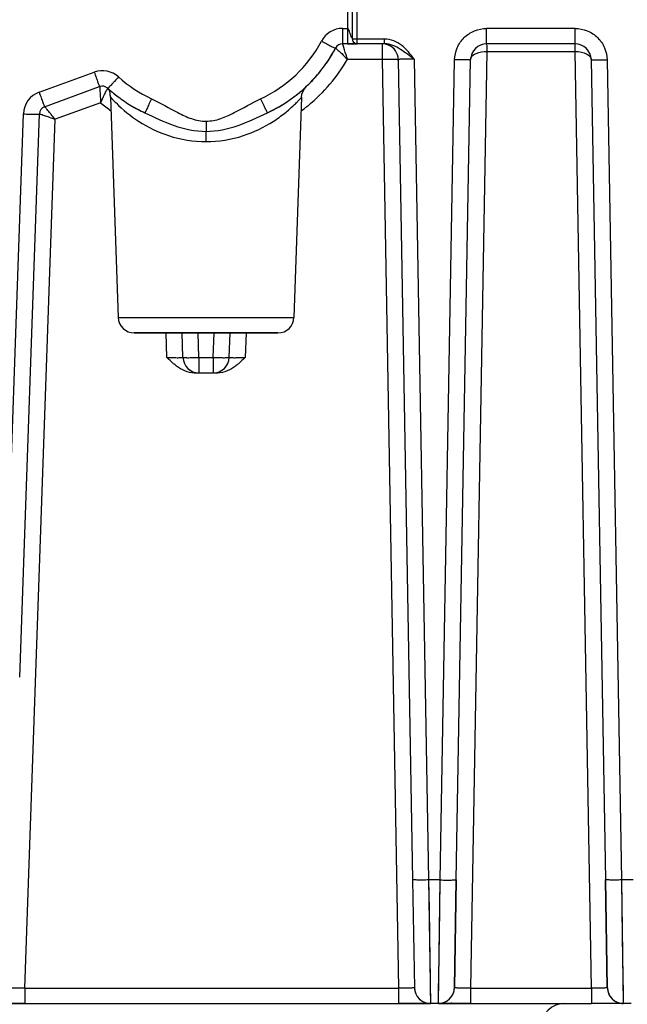
# Model space of a CAD drawing. Units: millimetres. Extents: x 0 to 841, y 0 to 594.
# Drawn here: x 583 to 621, y 384 to 445 of the extents above; entities that cross this region are included whole.
import ezdxf

# ---------------------------------------------------------------- set-up
doc = ezdxf.new("R2010")
doc.units = ezdxf.units.MM
doc.header["$LTSCALE"] = 46.255
doc.layers.add('7_ALL_FEATURES', color=7, linetype='CONTINUOUS')

msp = doc.modelspace()

# ---------------------------------------------------------------- linework, layer by layer
at = {"layer": '7_ALL_FEATURES', "color": 9, "linetype": 'Continuous'}
for p, q in [((603.521, 447.966), (603.521, 444.92)), ((603.521, 447.966), (603.521, 444.92)), ((604.121, 444.245), (604.121, 447.945)), ((604.121, 444.245), (604.121, 447.945)), ((603.207, 444.92), (603.521, 444.92)), ((603.207, 444.92), (603.207, 443.955)), ((603.207, 444.92), (603.521, 444.92)), ((603.207, 444.92), (603.207, 443.955)), ((603.521, 444.92), (603.521, 443.955)), ((603.521, 444.92), (603.521, 443.955)), ((617.745, 444.92), (612.211, 444.92)), ((612.211, 443.955), (612.211, 444.92)), ((617.745, 444.92), (612.211, 444.92)), ((612.211, 443.955), (612.211, 444.92)), ((617.745, 443.955), (617.745, 444.92)), ((617.745, 443.955), (617.745, 444.92)), ((605.688, 444.245), (604.121, 444.245)), ((604.121, 443.955), (604.121, 444.245)), ((605.688, 444.245), (604.121, 444.245)), ((604.121, 443.955), (604.121, 444.245)), ((605.831, 444.245), (605.688, 444.245)), ((605.831, 444.245), (605.688, 444.245)), ((605.688, 443.955), (605.688, 443.677)), ((605.688, 443.955), (605.688, 443.677)), ((605.831, 444.099), (605.831, 444.245)), ((605.831, 444.099), (605.831, 444.245)), ((605.831, 443.955), (605.831, 444.099)), ((605.831, 443.955), (605.831, 444.099)), ((605.688, 443.677), (605.688, 442.99)), ((605.688, 443.677), (605.688, 442.99)), ((612.219, 443.473), (611.197, 384.92)), ((612.219, 443.473), (611.197, 384.92)), ((612.219, 443.473), (617.737, 443.473)), ((612.219, 443.473), (617.737, 443.473)), ((618.759, 384.92), (617.737, 443.473)), ((618.759, 384.92), (617.737, 443.473)), ((603.503, 442.99), (605.688, 442.99)), ((603.503, 442.99), (605.688, 442.99)), ((605.688, 442.99), (606.701, 384.92)), ((605.688, 442.99), (606.701, 384.92)), ((607.687, 442.99), (608.583, 391.676)), ((607.687, 442.99), (608.583, 391.676)), ((609.316, 391.676), (610.211, 442.955)), ((609.316, 391.676), (610.211, 442.955)), ((619.745, 442.955), (620.64, 391.676)), ((619.745, 442.955), (620.64, 391.676)), ((584.234, 440.929), (587.675, 442.182)), ((584.234, 440.929), (587.675, 442.182)), ((588.08, 440.27), (585.235, 439.235)), ((588.08, 440.27), (585.235, 439.235)), ((588.697, 440.614), (588.798, 440.505)), ((588.697, 440.614), (588.798, 440.505)), ((588.697, 440.614), (588.798, 440.505)), ((588.697, 440.614), (588.798, 440.505)), ((582.019, 404.364), (583.248, 439.572)), ((582.019, 404.364), (583.248, 439.572)), ((583.339, 384.92), (585.235, 439.235)), ((583.339, 384.92), (585.235, 439.235)), ((594.673, 439.119), (594.674, 438.479)), ((594.673, 439.119), (594.674, 438.479)), ((594.674, 437.84), (594.674, 438.479)), ((594.674, 437.84), (594.674, 438.479)), ((589.178, 426.847), (600.163, 426.847)), ((589.178, 426.847), (600.163, 426.847)), ((592.225, 424.347), (592.171, 425.882)), ((592.225, 424.347), (592.171, 425.882)), ((594.224, 424.347), (594.17, 425.882)), ((594.224, 424.347), (594.17, 425.882)), ((595.118, 424.347), (595.171, 425.882)), ((595.118, 424.347), (595.171, 425.882)), ((597.17, 425.882), (597.116, 424.347)), ((597.17, 425.882), (597.116, 424.347)), ((594.224, 424.347), (595.118, 424.347)), ((594.224, 424.347), (594.224, 423.382)), ((594.224, 424.347), (594.224, 423.382)), ((594.224, 424.347), (595.118, 424.347)), ((595.118, 424.347), (595.118, 423.382)), ((595.118, 424.347), (595.118, 423.382)), ((609.316, 391.676), (608.583, 391.676)), ((608.583, 391.676), (608.701, 383.955)), ((609.316, 391.676), (608.583, 391.676)), ((608.583, 391.676), (608.701, 383.955)), ((609.198, 383.955), (609.316, 391.676)), ((609.198, 383.955), (609.316, 391.676)), ((621.374, 391.676), (620.64, 391.676)), ((620.64, 391.676), (620.758, 383.955)), ((621.374, 391.676), (620.64, 391.676)), ((620.64, 391.676), (620.758, 383.955)), ((583.339, 384.92), (606.701, 384.92)), ((583.339, 384.92), (583.339, 383.955)), ((583.339, 384.92), (606.701, 384.92)), ((583.339, 384.92), (583.339, 383.955)), ((606.701, 384.92), (606.701, 383.955)), ((606.701, 384.92), (606.701, 383.955)), ((611.197, 384.92), (618.759, 384.92)), ((611.197, 384.92), (611.197, 383.955)), ((611.197, 384.92), (618.759, 384.92)), ((611.197, 384.92), (611.197, 383.955)), ((618.759, 384.92), (618.759, 383.955)), ((618.759, 384.92), (618.759, 383.955)), ((610.045, 383.969), (610.045, 383.955))]:
    msp.add_line(p, q, dxfattribs=at)
at = {"layer": '7_ALL_FEATURES', "color": 7, "linetype": 'Continuous'}
for p, q in [((603.821, 444.255), (603.821, 447.955)), ((603.821, 444.255), (603.821, 447.955)), ((603.521, 443.955), (603.207, 443.955)), ((603.521, 443.955), (603.207, 443.955)), ((603.704, 443.955), (603.521, 443.955)), ((603.521, 443.955), (603.725, 443.955)), ((603.704, 443.955), (603.521, 443.955)), ((603.521, 443.955), (603.725, 443.955)), ((603.844, 443.955), (603.704, 443.955)), ((603.844, 443.955), (603.704, 443.955)), ((604.106, 443.955), (603.844, 443.955)), ((604.106, 443.955), (603.844, 443.955)), ((603.857, 443.955), (604.056, 443.955)), ((603.857, 443.955), (604.056, 443.955)), ((604.032, 443.955), (604.056, 443.955)), ((604.032, 443.955), (604.056, 443.955)), ((604.055, 443.962), (604.099, 443.956)), ((604.055, 443.962), (604.099, 443.956)), ((605.688, 443.955), (604.121, 443.955)), ((605.688, 443.955), (604.121, 443.955)), ((605.831, 443.955), (605.688, 443.955)), ((605.831, 443.955), (605.688, 443.955)), ((617.745, 443.955), (612.211, 443.955)), ((617.745, 443.955), (612.211, 443.955)), ((606.688, 442.973), (607.583, 391.693)), ((606.688, 442.973), (607.583, 391.693)), ((610.316, 391.693), (611.211, 442.973)), ((610.316, 391.693), (611.211, 442.973)), ((618.745, 442.973), (619.64, 391.693)), ((618.745, 442.973), (619.64, 391.693)), ((584.576, 440.024), (588.017, 441.277)), ((584.576, 440.024), (588.017, 441.277)), ((600.955, 441.304), (600.955, 441.304)), ((600.955, 441.304), (600.955, 441.304)), ((588.697, 440.614), (588.697, 440.614)), ((588.697, 440.614), (589.178, 426.847)), ((588.697, 440.614), (588.697, 440.614)), ((588.697, 440.614), (589.178, 426.847)), ((600.644, 440.614), (600.163, 426.847)), ((600.644, 440.614), (600.163, 426.847)), ((600.644, 440.612), (600.644, 440.612)), ((600.644, 440.612), (600.644, 440.612)), ((583.018, 404.364), (584.248, 439.572)), ((583.018, 404.364), (584.248, 439.572)), ((590.254, 425.882), (590.178, 425.882)), ((590.254, 425.882), (590.178, 425.882)), ((590.179, 425.882), (590.254, 425.882)), ((590.179, 425.882), (590.254, 425.882)), ((590.254, 425.882), (590.433, 425.882)), ((590.268, 425.882), (590.254, 425.882)), ((590.254, 425.882), (590.433, 425.882)), ((590.268, 425.882), (590.254, 425.882)), ((590.343, 425.882), (590.268, 425.882)), ((590.343, 425.882), (590.268, 425.882)), ((590.433, 425.882), (590.343, 425.882)), ((590.433, 425.882), (590.343, 425.882)), ((590.433, 425.882), (590.509, 425.882)), ((590.867, 425.882), (590.433, 425.882)), ((590.433, 425.882), (590.509, 425.882)), ((590.867, 425.882), (590.433, 425.882)), ((590.509, 425.882), (591.906, 425.882)), ((590.509, 425.882), (591.906, 425.882)), ((591.704, 425.882), (590.867, 425.882)), ((591.704, 425.882), (590.867, 425.882)), ((592.671, 425.882), (591.704, 425.882)), ((592.671, 425.882), (591.704, 425.882)), ((591.906, 425.882), (592.205, 425.882)), ((591.906, 425.882), (592.205, 425.882)), ((592.205, 425.882), (592.671, 425.882)), ((592.205, 425.882), (592.671, 425.882)), ((592.671, 425.882), (592.917, 425.882)), ((592.787, 425.882), (592.671, 425.882)), ((592.671, 425.882), (592.917, 425.882)), ((592.787, 425.882), (592.671, 425.882)), ((594.026, 425.882), (592.787, 425.882)), ((594.026, 425.882), (592.787, 425.882)), ((592.917, 425.882), (596.356, 425.882)), ((592.917, 425.882), (596.356, 425.882)), ((593.224, 424.347), (593.171, 425.882)), ((593.224, 424.347), (593.171, 425.882)), ((595.317, 425.882), (594.026, 425.882)), ((595.317, 425.882), (594.026, 425.882)), ((596.556, 425.882), (595.317, 425.882)), ((596.556, 425.882), (595.317, 425.882)), ((596.117, 424.347), (596.171, 425.882)), ((596.117, 424.347), (596.171, 425.882)), ((596.356, 425.882), (596.671, 425.882)), ((596.356, 425.882), (596.671, 425.882)), ((596.671, 425.882), (596.556, 425.882)), ((596.671, 425.882), (596.556, 425.882)), ((596.671, 425.882), (597.136, 425.882)), ((597.638, 425.882), (596.671, 425.882)), ((596.671, 425.882), (597.136, 425.882)), ((597.638, 425.882), (596.671, 425.882)), ((597.136, 425.882), (597.377, 425.882)), ((597.136, 425.882), (597.377, 425.882)), ((597.377, 425.882), (599.022, 425.882)), ((597.377, 425.882), (599.022, 425.882)), ((598.476, 425.882), (597.638, 425.882)), ((598.476, 425.882), (597.638, 425.882)), ((598.998, 425.882), (598.476, 425.882)), ((598.998, 425.882), (598.476, 425.882)), ((599.022, 425.882), (598.998, 425.882)), ((599.022, 425.882), (598.998, 425.882)), ((599.022, 425.882), (599.163, 425.882)), ((599.163, 425.882), (599.022, 425.882)), ((599.022, 425.882), (599.163, 425.882)), ((599.163, 425.882), (599.022, 425.882)), ((593.936, 423.382), (594.142, 423.382)), ((593.936, 423.382), (594.142, 423.382)), ((594.142, 423.382), (594.224, 423.382)), ((594.142, 423.382), (594.224, 423.382)), ((594.224, 423.382), (595.118, 423.382)), ((594.224, 423.382), (595.118, 423.382)), ((595.156, 423.382), (595.259, 423.382)), ((595.156, 423.382), (595.259, 423.382)), ((595.259, 423.382), (595.405, 423.382)), ((595.259, 423.382), (595.405, 423.382)), ((607.583, 391.693), (607.701, 384.938)), ((607.583, 391.693), (607.701, 384.938)), ((607.583, 391.693), (607.701, 384.938)), ((607.583, 391.693), (607.701, 384.938)), ((610.316, 391.693), (610.198, 384.938)), ((610.198, 384.938), (610.316, 391.693)), ((610.316, 391.693), (610.198, 384.938)), ((610.198, 384.938), (610.316, 391.693)), ((619.758, 384.938), (619.64, 391.693)), ((619.64, 391.693), (619.758, 384.938)), ((619.758, 384.938), (619.64, 391.693)), ((619.64, 391.693), (619.758, 384.938)), ((583.339, 383.955), (581.34, 383.955)), ((583.339, 383.955), (581.34, 383.955)), ((582.247, 383.955), (583.339, 383.955)), ((582.247, 383.955), (583.339, 383.955)), ((583.339, 383.955), (606.701, 383.955)), ((583.339, 383.955), (606.701, 383.955)), ((606.701, 383.955), (608.391, 383.955)), ((608.701, 383.955), (606.701, 383.955)), ((606.701, 383.955), (608.391, 383.955)), ((608.701, 383.955), (606.701, 383.955)), ((608.391, 383.955), (608.701, 383.955)), ((608.391, 383.955), (608.701, 383.955)), ((609.198, 383.955), (608.701, 383.955)), ((609.198, 383.955), (608.701, 383.955)), ((609.198, 383.955), (611.197, 383.955)), ((611.197, 383.955), (609.198, 383.955)), ((609.198, 383.955), (611.197, 383.955)), ((611.197, 383.955), (609.198, 383.955)), ((611.197, 383.955), (618.759, 383.955)), ((611.197, 383.955), (618.759, 383.955)), ((620.758, 383.955), (618.759, 383.955)), ((620.758, 383.955), (618.759, 383.955)), ((621.256, 383.955), (620.758, 383.955)), ((621.256, 383.955), (620.758, 383.955))]:
    msp.add_line(p, q, dxfattribs=at)
for points in [[(603.521, 443.956), (603.559, 443.956), (603.725, 443.955)], [(603.521, 443.956), (603.559, 443.956), (603.725, 443.955)], [(603.725, 443.955), (603.758, 443.955), (603.916, 443.955), (604.032, 443.955)], [(603.725, 443.955), (603.758, 443.955), (603.916, 443.955), (604.032, 443.955)], [(603.857, 444.111), (603.854, 444.116), (603.855, 444.114), (603.857, 444.112)], [(603.857, 444.111), (603.854, 444.116), (603.855, 444.114), (603.857, 444.112)], [(603.857, 444.112), (603.87, 444.09), (603.89, 444.062), (603.915, 444.036), (603.944, 444.012), (603.97, 443.996)], [(603.857, 444.112), (603.87, 444.09), (603.89, 444.062), (603.915, 444.036), (603.944, 444.012), (603.97, 443.996)], [(603.97, 443.996), (603.977, 443.991), (604.015, 443.974), (604.055, 443.962)], [(603.97, 443.996), (603.977, 443.991), (604.015, 443.974), (604.055, 443.962)], [(604.056, 443.955), (604.106, 443.955), (604.106, 443.955)], [(600.644, 440.614), (600.668, 440.8), (600.777, 441.079), (600.948, 441.298)], [(600.644, 440.614), (600.668, 440.8), (600.777, 441.079), (600.948, 441.298)]]:
    msp.add_lwpolyline(points, dxfattribs=at)
at = {"layer": '7_ALL_FEATURES', "color": 9, "linetype": 'Continuous'}
for points in [[(608.583, 391.676), (608.61, 389.852), (608.636, 388.212), (608.658, 386.746), (608.676, 385.541), (608.689, 384.695), (608.697, 384.165), (608.701, 383.955)], [(608.583, 391.676), (608.61, 389.852), (608.636, 388.212), (608.658, 386.746), (608.676, 385.541), (608.689, 384.695), (608.697, 384.165), (608.701, 383.955)], [(609.198, 383.955), (609.201, 384.166), (609.21, 384.752), (609.225, 385.692), (609.244, 386.933), (609.265, 388.322), (609.288, 389.857), (609.316, 391.676)], [(609.198, 383.955), (609.201, 384.166), (609.21, 384.752), (609.225, 385.692), (609.244, 386.933), (609.265, 388.322), (609.288, 389.857), (609.316, 391.676)], [(620.64, 391.676), (620.668, 389.852), (620.693, 388.212), (620.715, 386.746), (620.734, 385.541), (620.747, 384.695), (620.755, 384.165), (620.758, 383.955)], [(620.64, 391.676), (620.668, 389.852), (620.693, 388.212), (620.715, 386.746), (620.734, 385.541), (620.747, 384.695), (620.755, 384.165), (620.758, 383.955)]]:
    msp.add_lwpolyline(points, dxfattribs=at)
for centre, radius, start, end in [((603.207, 443.42), 1.5, 90.00007, 152.20417), ((603.207, 443.42), 1.5, 90.00007, 152.20417), ((594.671, 447.92), 8.15, 294.74527, 332.20449), ((594.671, 447.92), 8.15, 294.74527, 332.20449), ((588.188, 440.772), 1.5, 47.79582, 109.99994), ((588.188, 440.772), 1.5, 47.79582, 109.99994), ((594.697, 447.96), 8.197, 227.84665, 245.20404), ((594.697, 447.96), 8.197, 227.84665, 245.20404), ((584.747, 439.52), 1.5, 110.00007, 177.99993), ((584.747, 439.52), 1.5, 110.00007, 177.99993), ((594.672, 448), 10.158, 229.54254, 234.16516), ((594.672, 448), 10.158, 229.54254, 234.16516), ((594.67, 447.99), 10.15, 305.87885, 307.78757), ((594.67, 447.99), 10.15, 305.87885, 307.78757), ((594.671, 447.989), 10.149, 307.78784, 309.06434), ((594.671, 447.989), 10.149, 307.78784, 309.06434)]:
    msp.add_arc(centre, radius, start, end, dxfattribs=at)
at = {"layer": '7_ALL_FEATURES', "color": 7, "linetype": 'Continuous'}
for centre, radius, start, end in [((603.207, 443.455), 0.5, 90, 152.20424), ((603.207, 443.455), 0.5, 90, 152.20424), ((604.121, 444.255), 0.3, 180, 196.50681), ((604.121, 444.255), 0.3, 180, 196.50681), ((604.121, 444.255), 0.3, 196.50681, 270), ((604.121, 444.255), 0.3, 196.50681, 270), ((605.688, 442.955), 1, 67.75, 90), ((605.688, 442.955), 1, 67.75, 90), ((605.688, 442.955), 1, 67.75, 81.87432), ((605.688, 442.955), 1, 1, 67.75), ((605.688, 442.955), 1, 45.5, 67.75), ((605.688, 442.955), 1, 1, 67.75), ((612.211, 442.955), 1, 90, 179), ((612.211, 442.955), 1, 90, 179), ((617.745, 442.955), 1, 1, 90), ((617.745, 442.955), 1, 1, 90), ((594.671, 447.955), 9.15, 314.62746, 332.20424), ((594.671, 447.955), 9.15, 314.62746, 332.20424), ((594.671, 447.955), 9.15, 326.43488, 332.20424), ((594.671, 447.955), 9.15, 326.43488, 332.20424), ((594.671, 447.955), 9.15, 325.51184, 326.43488), ((594.671, 447.955), 9.15, 325.51184, 326.43488), ((594.671, 447.955), 9.15, 319.47682, 320.60091), ((594.671, 447.955), 9.15, 319.47682, 320.60091), ((594.671, 447.955), 9.15, 309.05887, 314.62746), ((594.671, 447.955), 9.15, 309.05887, 314.62746), ((594.671, 447.955), 9.15, 315.58756, 319.47682), ((594.671, 447.955), 9.15, 315.58756, 319.47682), ((588.188, 440.807), 0.5, 47.79576, 110), ((588.188, 440.807), 0.5, 47.79576, 110), ((588.188, 440.807), 0.5, 352.95396, 47.79576), ((594.671, 447.955), 9.15, 227.79576, 230.46923), ((594.671, 447.955), 9.15, 227.79576, 233.06414), ((594.671, 447.955), 9.15, 227.79576, 230.38274), ((588.188, 440.807), 0.5, 352.95396, 47.79576), ((594.671, 447.955), 9.15, 227.79576, 230.46923), ((594.671, 447.955), 9.15, 227.79576, 233.06414), ((594.671, 447.955), 9.15, 227.79576, 230.38274), ((594.671, 447.955), 9.15, 230.38274, 231.99196), ((594.671, 447.955), 9.15, 230.38274, 231.99196), ((594.671, 447.955), 9.15, 294.7459, 308.59487), ((594.671, 447.955), 9.15, 294.7459, 308.59487), ((594.671, 447.955), 9.15, 308.35206, 309.33543), ((594.671, 447.955), 9.15, 308.35206, 309.33543), ((594.671, 447.955), 9.15, 308.59487, 309.05887), ((594.671, 447.955), 9.15, 308.59487, 309.05887), ((594.671, 447.955), 9.15, 309.33543, 313.01325), ((594.671, 447.955), 9.15, 309.33543, 313.01325), ((594.671, 447.955), 9.15, 312.91826, 313.26209), ((594.671, 447.955), 9.15, 312.91826, 313.26209), ((594.671, 447.955), 9.15, 313.01325, 313.33036), ((594.671, 447.955), 9.15, 313.01325, 313.33036), ((594.671, 447.955), 9.15, 313.11113, 313.38353), ((594.671, 447.955), 9.15, 313.11113, 313.38353), ((594.671, 447.955), 9.15, 313.26209, 313.37507), ((594.671, 447.955), 9.15, 313.26209, 313.37507), ((594.671, 447.955), 9.15, 313.33036, 313.37506), ((594.671, 447.955), 9.15, 313.33036, 313.37506), ((594.671, 447.955), 9.15, 313.38353, 314.10807), ((594.671, 447.955), 9.15, 313.38353, 314.10807), ((587.698, 440.579), 1, 1.99409, 9.60324), ((587.698, 440.579), 1, 1.99409, 9.60324), ((594.671, 447.955), 9.15, 231.99196, 233.4732), ((594.671, 447.955), 9.15, 231.99196, 233.4732), ((594.671, 447.955), 9.15, 233.06414, 239.11146), ((594.671, 447.955), 9.15, 233.06414, 239.11146), ((594.671, 447.955), 9.15, 294.7459, 301.94842), ((594.671, 447.955), 9.15, 294.7459, 301.94842), ((594.671, 447.955), 9.15, 307.30635, 308.35206), ((594.671, 447.955), 9.15, 307.30635, 308.35206), ((584.747, 439.555), 0.5, 110, 178), ((584.747, 439.555), 0.5, 110, 178), ((594.671, 447.955), 9.15, 239.10232, 245.25351), ((594.671, 447.955), 9.15, 239.10232, 245.25351), ((594.671, 447.955), 9.15, 239.11146, 245.25351), ((594.671, 447.955), 9.15, 239.11146, 245.25351), ((594.671, 447.955), 9.15, 240.34812, 241.67119), ((594.671, 447.955), 9.15, 240.34812, 241.67119), ((594.671, 447.955), 9.15, 240.87486, 242.74805), ((594.671, 447.955), 9.15, 240.87486, 242.74805), ((590.178, 426.882), 1, 182, 270), ((590.178, 426.882), 1, 182, 270), ((599.164, 426.882), 1, 270, 358), ((599.164, 426.882), 1, 270, 358), ((594.224, 424.382), 1, 182, 270), ((594.224, 424.382), 1, 182, 270), ((595.118, 424.382), 1, 270, 358), ((595.118, 424.382), 1, 270, 358), ((594.224, 424.382), 1, 225.89448, 241.12905), ((594.224, 424.382), 1, 225.89448, 241.12905), ((595.118, 424.382), 1, 322.72546, 336.15727), ((595.118, 424.382), 1, 322.72546, 336.15727), ((608.701, 384.955), 1, 181, 270), ((608.701, 384.955), 1, 181, 203.24997), ((608.701, 384.955), 1, 181, 270), ((608.701, 384.955), 1, 181, 203.24997), ((609.198, 384.955), 1, 270, 359), ((609.198, 384.955), 1, 270, 359), ((609.198, 384.955), 1, 336.75053, 359), ((609.198, 384.955), 1, 336.75053, 359), ((620.758, 384.955), 1, 181, 270), ((620.758, 384.955), 1, 181, 203.24982), ((620.758, 384.955), 1, 181, 203.24981), ((620.758, 384.955), 1, 181, 203.2499), ((620.758, 384.955), 1, 181, 270), ((620.758, 384.955), 1, 181, 203.24982), ((620.758, 384.955), 1, 181, 203.24981), ((620.758, 384.955), 1, 181, 203.2499), ((608.701, 384.955), 1, 203.24997, 214.093), ((608.701, 384.955), 1, 203.24997, 214.093), ((608.701, 384.955), 1, 214.093, 225.49997), ((608.701, 384.955), 1, 214.093, 225.49997), ((608.701, 384.955), 1, 225.49997, 240.34126), ((608.701, 384.955), 1, 225.49997, 240.34126), ((609.198, 384.955), 1, 301.28018, 314.50064), ((609.198, 384.955), 1, 301.28018, 314.50064), ((609.198, 384.955), 1, 314.50064, 326.71253), ((609.198, 384.955), 1, 314.50064, 326.71253), ((609.198, 384.955), 1, 326.71253, 336.75053), ((609.198, 384.955), 1, 326.71253, 336.75053), ((620.758, 384.955), 1, 203.24982, 213.20271), ((620.758, 384.955), 1, 203.24981, 213.20273), ((620.758, 384.955), 1, 203.2499, 213.46165), ((620.758, 384.955), 1, 203.24982, 213.20271), ((620.758, 384.955), 1, 203.24981, 213.20273), ((620.758, 384.955), 1, 203.2499, 213.46165), ((620.758, 384.955), 1, 213.20271, 225.49977), ((620.758, 384.955), 1, 213.20271, 225.49977), ((620.758, 384.955), 1, 225.49977, 239.50238), ((620.758, 384.955), 1, 225.49977, 239.50238), ((608.701, 384.955), 1, 240.34126, 247.74998), ((608.701, 384.955), 1, 240.34126, 247.74998), ((608.701, 384.955), 1, 247.74998, 270), ((608.701, 384.955), 1, 247.74998, 270), ((609.198, 384.955), 1, 270, 292.25041), ((609.198, 384.955), 1, 270, 292.25041), ((609.198, 384.955), 1, 292.25041, 301.28018), ((609.198, 384.955), 1, 292.25041, 301.28018), ((617.094, 382.455), 1.5, 90, 177), ((617.094, 382.455), 1.5, 90, 177), ((620.758, 384.955), 1, 239.50238, 247.74987), ((620.758, 384.955), 1, 239.50238, 247.74987), ((620.758, 384.955), 1, 247.74987, 270), ((620.758, 384.955), 1, 247.74987, 270)]:
    msp.add_arc(centre, radius, start, end, dxfattribs=at)
at = {"layer": '7_ALL_FEATURES', "color": 9, "linetype": 'Continuous'}
for points, knots in [([(603.778, 444.354), (603.758, 444.4), (603.72, 444.495), (603.667, 444.641), (603.62, 444.769), (603.584, 444.863), (603.547, 444.92), (603.521, 444.92)], [0, 0, 0, 0, 0.236766, 0.488499, 0.744986, 0.871931, 1, 1, 1, 1]), ([(603.778, 444.354), (603.758, 444.4), (603.72, 444.495), (603.667, 444.641), (603.62, 444.769), (603.584, 444.863), (603.547, 444.92), (603.521, 444.92)], [0, 0, 0, 0, 0.236766, 0.488499, 0.744986, 0.871931, 1, 1, 1, 1]), ([(610.211, 442.955), (610.216, 443.212), (610.326, 443.73), (610.773, 444.383), (611.433, 444.818), (611.953, 444.92), (612.211, 444.92)], [0, 0, 0, 0, 0.249965, 0.499902, 0.7499, 1, 1, 1, 1]), ([(610.211, 442.955), (610.216, 443.212), (610.326, 443.73), (610.773, 444.383), (611.433, 444.818), (611.953, 444.92), (612.211, 444.92)], [0, 0, 0, 0, 0.249965, 0.499902, 0.7499, 1, 1, 1, 1]), ([(617.745, 444.92), (618.003, 444.92), (618.523, 444.818), (619.183, 444.383), (619.63, 443.73), (619.741, 443.212), (619.745, 442.955)], [0, 0, 0, 0, 0.250103, 0.500099, 0.750038, 1, 1, 1, 1]), ([(617.745, 444.92), (618.003, 444.92), (618.523, 444.818), (619.183, 444.383), (619.63, 443.73), (619.741, 443.212), (619.745, 442.955)], [0, 0, 0, 0, 0.250103, 0.500099, 0.750038, 1, 1, 1, 1]), ([(601.88, 444.12), (601.992, 444.061), (602.154, 443.977), (602.361, 443.872), (602.493, 443.806), (602.6, 443.756), (602.686, 443.713), (602.729, 443.702), (602.762, 443.682), (602.765, 443.688)], [0, 0, 0, 0, 0.383315, 0.556018, 0.707065, 0.830908, 0.923084, 0.979913, 1, 1, 1, 1]), ([(601.88, 444.12), (601.992, 444.061), (602.154, 443.977), (602.361, 443.872), (602.493, 443.806), (602.6, 443.756), (602.686, 443.713), (602.729, 443.702), (602.762, 443.682), (602.765, 443.688)], [0, 0, 0, 0, 0.383315, 0.556018, 0.707065, 0.830908, 0.923084, 0.979913, 1, 1, 1, 1]), ([(603.234, 443.881), (603.231, 443.888), (603.224, 443.91), (603.216, 443.933), (603.211, 443.947)], [0, 0, 0, 0, 0.339998, 1, 1, 1, 1]), ([(603.234, 443.881), (603.231, 443.888), (603.224, 443.91), (603.216, 443.933), (603.211, 443.947)], [0, 0, 0, 0, 0.339998, 1, 1, 1, 1]), ([(603.504, 442.99), (603.476, 443.083), (603.389, 443.381), (603.3, 443.678), (603.234, 443.881)], [0, 0, 0, 0, 0.311778, 1, 1, 1, 1]), ([(603.504, 442.99), (603.476, 443.083), (603.389, 443.381), (603.3, 443.678), (603.234, 443.881)], [0, 0, 0, 0, 0.311778, 1, 1, 1, 1]), ([(603.861, 444.25), (603.851, 444.251), (603.842, 444.254), (603.821, 444.252), (603.821, 444.255)], [0, 0, 0, 0, 0.738108, 1, 1, 1, 1]), ([(603.861, 444.25), (603.851, 444.251), (603.842, 444.254), (603.821, 444.252), (603.821, 444.255)], [0, 0, 0, 0, 0.738108, 1, 1, 1, 1]), ([(604.121, 444.245), (604.095, 444.245), (604.008, 444.245), (603.921, 444.246), (603.861, 444.25)], [0, 0, 0, 0, 0.297675, 1, 1, 1, 1]), ([(604.121, 444.245), (604.095, 444.245), (604.008, 444.245), (603.921, 444.246), (603.861, 444.25)], [0, 0, 0, 0, 0.297675, 1, 1, 1, 1]), ([(607.687, 442.99), (607.457, 443.302), (607.094, 443.772), (606.415, 444.168), (606.025, 444.245), (605.831, 444.245)], [0, 0, 0, 0, 0.500068, 0.75026, 1, 1, 1, 1]), ([(607.687, 442.99), (607.457, 443.302), (607.094, 443.772), (606.415, 444.168), (606.025, 444.245), (605.831, 444.245)], [0, 0, 0, 0, 0.500068, 0.75026, 1, 1, 1, 1]), ([(607.687, 442.99), (607.543, 443.095), (607.257, 443.305), (606.827, 443.617), (606.362, 443.878), (606.008, 443.955), (605.831, 443.955)], [0, 0, 0, 0, 0.251937, 0.501529, 0.750563, 1, 1, 1, 1]), ([(607.687, 442.99), (607.543, 443.095), (607.257, 443.305), (606.827, 443.617), (606.362, 443.878), (606.008, 443.955), (605.831, 443.955)], [0, 0, 0, 0, 0.251937, 0.501529, 0.750563, 1, 1, 1, 1]), ([(612.211, 443.955), (612.214, 443.955), (612.209, 443.936), (612.215, 443.916), (612.213, 443.868), (612.215, 443.811), (612.216, 443.738), (612.218, 443.624), (612.218, 443.535), (612.219, 443.473)], [0, 0, 0, 0, 0.019383, 0.075768, 0.167273, 0.290859, 0.441857, 0.61529, 1, 1, 1, 1]), ([(612.211, 443.955), (612.214, 443.955), (612.209, 443.936), (612.215, 443.916), (612.213, 443.868), (612.215, 443.811), (612.216, 443.738), (612.218, 443.624), (612.218, 443.535), (612.219, 443.473)], [0, 0, 0, 0, 0.019383, 0.075768, 0.167273, 0.290859, 0.441857, 0.61529, 1, 1, 1, 1]), ([(617.737, 443.473), (617.738, 443.535), (617.738, 443.624), (617.74, 443.738), (617.741, 443.811), (617.743, 443.868), (617.741, 443.916), (617.747, 443.936), (617.742, 443.955), (617.745, 443.955)], [0, 0, 0, 0, 0.38471, 0.558142, 0.70914, 0.832726, 0.92423, 0.980615, 1, 1, 1, 1]), ([(617.737, 443.473), (617.738, 443.535), (617.738, 443.624), (617.74, 443.738), (617.741, 443.811), (617.743, 443.868), (617.741, 443.916), (617.747, 443.936), (617.742, 443.955), (617.745, 443.955)], [0, 0, 0, 0, 0.38471, 0.558142, 0.70914, 0.832726, 0.92423, 0.980615, 1, 1, 1, 1]), ([(602.765, 443.688), (602.766, 443.69), (602.776, 443.682), (602.788, 443.675), (602.814, 443.653), (602.862, 443.612), (602.943, 443.539), (603.01, 443.476), (603.048, 443.44)], [0, 0, 0, 0, 0.016784, 0.066448, 0.149135, 0.263653, 0.580883, 1, 1, 1, 1]), ([(602.765, 443.688), (602.766, 443.69), (602.776, 443.682), (602.788, 443.675), (602.814, 443.653), (602.862, 443.612), (602.943, 443.539), (603.01, 443.476), (603.048, 443.44)], [0, 0, 0, 0, 0.016784, 0.066448, 0.149135, 0.263653, 0.580883, 1, 1, 1, 1]), ([(603.048, 443.44), (603.083, 443.407), (603.237, 443.259), (603.389, 443.109), (603.504, 442.99)], [0, 0, 0, 0, 0.224353, 1, 1, 1, 1]), ([(603.048, 443.44), (603.083, 443.407), (603.237, 443.259), (603.389, 443.109), (603.504, 442.99)], [0, 0, 0, 0, 0.224353, 1, 1, 1, 1]), ([(611.227, 443.06), (611.276, 443.199), (611.626, 443.433), (611.995, 443.476), (612.219, 443.473)], [0, 0, 0, 0, 0.396675, 1, 1, 1, 1]), ([(611.227, 443.06), (611.276, 443.199), (611.626, 443.433), (611.995, 443.476), (612.219, 443.473)], [0, 0, 0, 0, 0.396675, 1, 1, 1, 1]), ([(617.737, 443.473), (617.871, 443.475), (618.122, 443.454), (618.446, 443.35), (618.675, 443.193), (618.744, 443.04), (618.745, 442.973)], [0, 0, 0, 0, 0.331657, 0.61612, 0.833736, 1, 1, 1, 1]), ([(617.737, 443.473), (617.871, 443.475), (618.122, 443.454), (618.446, 443.35), (618.675, 443.193), (618.744, 443.04), (618.745, 442.973)], [0, 0, 0, 0, 0.331657, 0.61612, 0.833736, 1, 1, 1, 1]), ([(605.688, 442.99), (605.815, 442.992), (606.001, 442.994), (606.236, 442.994), (606.386, 442.993), (606.506, 442.989), (606.604, 442.988), (606.649, 442.978), (606.688, 442.979), (606.688, 442.973)], [0, 0, 0, 0, 0.38201, 0.554671, 0.705903, 0.830038, 0.922529, 0.979622, 1, 1, 1, 1]), ([(605.688, 442.99), (605.815, 442.992), (606.001, 442.994), (606.236, 442.994), (606.386, 442.993), (606.506, 442.989), (606.604, 442.988), (606.649, 442.978), (606.688, 442.979), (606.688, 442.973)], [0, 0, 0, 0, 0.38201, 0.554671, 0.705903, 0.830038, 0.922529, 0.979622, 1, 1, 1, 1]), ([(607.687, 442.99), (607.559, 442.992), (607.374, 442.994), (607.139, 442.994), (606.988, 442.993), (606.868, 442.989), (606.77, 442.988), (606.727, 442.978), (606.688, 442.979), (606.688, 442.973)], [0, 0, 0, 0, 0.382381, 0.555142, 0.706516, 0.830682, 0.922938, 0.979877, 1, 1, 1, 1]), ([(607.687, 442.99), (607.559, 442.992), (607.374, 442.994), (607.139, 442.994), (606.988, 442.993), (606.868, 442.989), (606.77, 442.988), (606.727, 442.978), (606.688, 442.979), (606.688, 442.973)], [0, 0, 0, 0, 0.382381, 0.555142, 0.706516, 0.830682, 0.922938, 0.979877, 1, 1, 1, 1]), ([(611.211, 442.973), (611.211, 442.966), (611.172, 442.967), (611.128, 442.957), (611.03, 442.956), (610.91, 442.952), (610.759, 442.951), (610.524, 442.951), (610.339, 442.953), (610.211, 442.955)], [0, 0, 0, 0, 0.020392, 0.077498, 0.169993, 0.294132, 0.445358, 0.618007, 1, 1, 1, 1]), ([(611.211, 442.973), (611.211, 442.966), (611.172, 442.967), (611.128, 442.957), (611.03, 442.956), (610.91, 442.952), (610.759, 442.951), (610.524, 442.951), (610.339, 442.953), (610.211, 442.955)], [0, 0, 0, 0, 0.020392, 0.077498, 0.169993, 0.294132, 0.445358, 0.618007, 1, 1, 1, 1]), ([(618.745, 442.973), (618.745, 442.966), (618.784, 442.967), (618.829, 442.957), (618.927, 442.956), (619.047, 442.952), (619.197, 442.951), (619.432, 442.951), (619.618, 442.953), (619.745, 442.955)], [0, 0, 0, 0, 0.020392, 0.077498, 0.169993, 0.294132, 0.445358, 0.618007, 1, 1, 1, 1]), ([(618.745, 442.973), (618.745, 442.966), (618.784, 442.967), (618.829, 442.957), (618.927, 442.956), (619.047, 442.952), (619.197, 442.951), (619.432, 442.951), (619.618, 442.953), (619.745, 442.955)], [0, 0, 0, 0, 0.020392, 0.077498, 0.169993, 0.294132, 0.445358, 0.618007, 1, 1, 1, 1]), ([(587.675, 442.182), (587.717, 442.065), (587.779, 441.896), (587.859, 441.682), (587.91, 441.546), (587.952, 441.436), (587.98, 441.361), (587.999, 441.318), (588.007, 441.295), (588.013, 441.286), (588.015, 441.276), (588.017, 441.277)], [0, 0, 0, 0, 0.385019, 0.557913, 0.708875, 0.832464, 0.924294, 0.957072, 0.980712, 0.995054, 1, 1, 1, 1]), ([(587.675, 442.182), (587.717, 442.065), (587.779, 441.896), (587.859, 441.682), (587.91, 441.546), (587.952, 441.436), (587.98, 441.361), (587.999, 441.318), (588.007, 441.295), (588.013, 441.286), (588.015, 441.276), (588.017, 441.277)], [0, 0, 0, 0, 0.385019, 0.557913, 0.708875, 0.832464, 0.924294, 0.957072, 0.980712, 0.995054, 1, 1, 1, 1]), ([(589.196, 441.883), (589.112, 441.791), (588.989, 441.657), (588.833, 441.489), (588.733, 441.382), (588.651, 441.299), (588.587, 441.228), (588.551, 441.205), (588.529, 441.173), (588.524, 441.177)], [0, 0, 0, 0, 0.384269, 0.557069, 0.708057, 0.831747, 0.923725, 0.980332, 1, 1, 1, 1]), ([(589.196, 441.883), (589.112, 441.791), (588.989, 441.657), (588.833, 441.489), (588.733, 441.382), (588.651, 441.299), (588.587, 441.228), (588.551, 441.205), (588.529, 441.173), (588.524, 441.177)], [0, 0, 0, 0, 0.384269, 0.557069, 0.708057, 0.831747, 0.923725, 0.980332, 1, 1, 1, 1]), ([(584.234, 440.929), (584.277, 440.813), (584.339, 440.644), (584.418, 440.429), (584.469, 440.294), (584.511, 440.184), (584.54, 440.109), (584.558, 440.065), (584.566, 440.042), (584.573, 440.033), (584.575, 440.024), (584.576, 440.024)], [0, 0, 0, 0, 0.385019, 0.557913, 0.708875, 0.832464, 0.924294, 0.957072, 0.980712, 0.995054, 1, 1, 1, 1]), ([(584.234, 440.929), (584.277, 440.813), (584.339, 440.644), (584.418, 440.429), (584.469, 440.294), (584.511, 440.184), (584.54, 440.109), (584.558, 440.065), (584.566, 440.042), (584.573, 440.033), (584.575, 440.024), (584.576, 440.024)], [0, 0, 0, 0, 0.385019, 0.557913, 0.708875, 0.832464, 0.924294, 0.957072, 0.980712, 0.995054, 1, 1, 1, 1]), ([(588.017, 441.277), (588.018, 441.277), (588.016, 441.265), (588.02, 441.256), (588.02, 441.228), (588.024, 441.179), (588.028, 441.092), (588.036, 440.968), (588.045, 440.817), (588.06, 440.582), (588.072, 440.398), (588.08, 440.271)], [0, 0, 0, 0, 0.004937, 0.019782, 0.044334, 0.078273, 0.172519, 0.2981, 0.449651, 0.62128, 1, 1, 1, 1]), ([(588.017, 441.277), (588.018, 441.277), (588.016, 441.265), (588.02, 441.256), (588.02, 441.228), (588.024, 441.179), (588.028, 441.092), (588.036, 440.968), (588.045, 440.817), (588.06, 440.582), (588.072, 440.398), (588.08, 440.271)], [0, 0, 0, 0, 0.004937, 0.019782, 0.044334, 0.078273, 0.172519, 0.2981, 0.449651, 0.62128, 1, 1, 1, 1]), ([(588.231, 440.597), (588.249, 440.636), (588.313, 440.771), (588.379, 440.905), (588.427, 441)], [0, 0, 0, 0, 0.286115, 1, 1, 1, 1]), ([(588.231, 440.597), (588.249, 440.636), (588.313, 440.771), (588.379, 440.905), (588.427, 441)], [0, 0, 0, 0, 0.286115, 1, 1, 1, 1]), ([(588.427, 441), (588.438, 441.021), (588.468, 441.078), (588.496, 441.137), (588.519, 441.171)], [0, 0, 0, 0, 0.366626, 1, 1, 1, 1]), ([(588.427, 441), (588.438, 441.021), (588.468, 441.078), (588.496, 441.137), (588.519, 441.171)], [0, 0, 0, 0, 0.366626, 1, 1, 1, 1]), ([(588.519, 441.171), (588.52, 441.173), (588.521, 441.174), (588.523, 441.178), (588.524, 441.177)], [0, 0, 0, 0, 0.746503, 1, 1, 1, 1]), ([(588.519, 441.171), (588.52, 441.173), (588.521, 441.174), (588.523, 441.178), (588.524, 441.177)], [0, 0, 0, 0, 0.746503, 1, 1, 1, 1]), ([(588.08, 440.271), (588.117, 440.353), (588.168, 440.462), (588.218, 440.571), (588.231, 440.597)], [0, 0, 0, 0, 0.757585, 1, 1, 1, 1]), ([(588.08, 440.271), (588.117, 440.353), (588.168, 440.462), (588.218, 440.571), (588.231, 440.597)], [0, 0, 0, 0, 0.757585, 1, 1, 1, 1]), ([(588.798, 440.505), (588.878, 440.421), (589.381, 439.905), (589.947, 439.445), (590.454, 439.117)], [0, 0, 0, 0, 0.161152, 1, 1, 1, 1]), ([(588.798, 440.505), (588.878, 440.421), (589.381, 439.905), (589.947, 439.445), (590.454, 439.117)], [0, 0, 0, 0, 0.161152, 1, 1, 1, 1]), ([(591.259, 440.519), (591.207, 440.406), (591.131, 440.243), (591.034, 440.036), (590.971, 439.905), (590.92, 439.799), (590.885, 439.726), (590.863, 439.684), (590.852, 439.662), (590.845, 439.654), (590.842, 439.645), (590.84, 439.645)], [0, 0, 0, 0, 0.384887, 0.557761, 0.708721, 0.832322, 0.924172, 0.956962, 0.980619, 0.994986, 1, 1, 1, 1]), ([(591.259, 440.519), (591.207, 440.406), (591.131, 440.243), (591.034, 440.036), (590.971, 439.905), (590.92, 439.799), (590.885, 439.726), (590.863, 439.684), (590.852, 439.662), (590.845, 439.654), (590.842, 439.645), (590.84, 439.645)], [0, 0, 0, 0, 0.384887, 0.557761, 0.708721, 0.832322, 0.924172, 0.956962, 0.980619, 0.994986, 1, 1, 1, 1]), ([(591.259, 440.519), (591.823, 440.259), (592.621, 439.776), (593.743, 439.243), (594.364, 439.118), (594.673, 439.119)], [0, 0, 0, 0, 0.50046, 0.750549, 1, 1, 1, 1]), ([(591.259, 440.519), (591.823, 440.259), (592.621, 439.776), (593.743, 439.243), (594.364, 439.118), (594.673, 439.119)], [0, 0, 0, 0, 0.50046, 0.750549, 1, 1, 1, 1]), ([(594.673, 439.119), (594.982, 439.119), (595.602, 439.245), (596.722, 439.777), (597.519, 440.259), (598.082, 440.519)], [0, 0, 0, 0, 0.249608, 0.499664, 1, 1, 1, 1]), ([(594.673, 439.119), (594.982, 439.119), (595.602, 439.245), (596.722, 439.777), (597.519, 440.259), (598.082, 440.519)], [0, 0, 0, 0, 0.249608, 0.499664, 1, 1, 1, 1]), ([(598.082, 440.519), (598.134, 440.406), (598.21, 440.242), (598.308, 440.035), (598.37, 439.905), (598.421, 439.799), (598.456, 439.726), (598.478, 439.684), (598.489, 439.662), (598.496, 439.654), (598.499, 439.645), (598.501, 439.645)], [0, 0, 0, 0, 0.384878, 0.557748, 0.708706, 0.832307, 0.92416, 0.956953, 0.980612, 0.994982, 1, 1, 1, 1]), ([(598.082, 440.519), (598.134, 440.406), (598.21, 440.242), (598.308, 440.035), (598.37, 439.905), (598.421, 439.799), (598.456, 439.726), (598.478, 439.684), (598.489, 439.662), (598.496, 439.654), (598.499, 439.645), (598.501, 439.645)], [0, 0, 0, 0, 0.384878, 0.557748, 0.708706, 0.832307, 0.92416, 0.956953, 0.980612, 0.994982, 1, 1, 1, 1]), ([(598.869, 439.105), (599.119, 439.266), (599.467, 439.517), (599.883, 439.866), (600.137, 440.096), (600.341, 440.297), (600.497, 440.452), (600.586, 440.557), (600.635, 440.599), (600.644, 440.613)], [0, 0, 0, 0, 0.381776, 0.549395, 0.697758, 0.82247, 0.918226, 0.979114, 1, 1, 1, 1]), ([(598.869, 439.105), (599.119, 439.266), (599.467, 439.517), (599.883, 439.866), (600.137, 440.096), (600.341, 440.297), (600.497, 440.452), (600.586, 440.557), (600.635, 440.599), (600.644, 440.613)], [0, 0, 0, 0, 0.381776, 0.549395, 0.697758, 0.82247, 0.918226, 0.979114, 1, 1, 1, 1]), ([(583.248, 439.572), (583.376, 439.568), (583.561, 439.562), (583.796, 439.559), (583.946, 439.557), (584.066, 439.559), (584.164, 439.558), (584.208, 439.567), (584.247, 439.565), (584.248, 439.572)], [0, 0, 0, 0, 0.382039, 0.554688, 0.705905, 0.830032, 0.922514, 0.979611, 1, 1, 1, 1]), ([(583.248, 439.572), (583.376, 439.568), (583.561, 439.562), (583.796, 439.559), (583.946, 439.557), (584.066, 439.559), (584.164, 439.558), (584.208, 439.567), (584.247, 439.565), (584.248, 439.572)], [0, 0, 0, 0, 0.382039, 0.554688, 0.705905, 0.830032, 0.922514, 0.979611, 1, 1, 1, 1]), ([(584.248, 439.572), (584.248, 439.579), (584.291, 439.562), (584.333, 439.557), (584.435, 439.521), (584.554, 439.482), (584.704, 439.43), (584.933, 439.348), (585.113, 439.281), (585.235, 439.235)], [0, 0, 0, 0, 0.019371, 0.077806, 0.172654, 0.29913, 0.451431, 0.623275, 1, 1, 1, 1]), ([(584.248, 439.572), (584.248, 439.579), (584.291, 439.562), (584.333, 439.557), (584.435, 439.521), (584.554, 439.482), (584.704, 439.43), (584.933, 439.348), (585.113, 439.281), (585.235, 439.235)], [0, 0, 0, 0, 0.019371, 0.077806, 0.172654, 0.29913, 0.451431, 0.623275, 1, 1, 1, 1]), ([(585.235, 439.235), (585.155, 439.335), (585.038, 439.481), (584.887, 439.666), (584.789, 439.784), (584.707, 439.882), (584.649, 439.949), (584.614, 439.988), (584.596, 440.009), (584.585, 440.018), (584.579, 440.025), (584.577, 440.025)], [0, 0, 0, 0, 0.374276, 0.544851, 0.696252, 0.822492, 0.918013, 0.952743, 0.978153, 0.993921, 1, 1, 1, 1]), ([(585.235, 439.235), (585.155, 439.335), (585.038, 439.481), (584.887, 439.666), (584.789, 439.784), (584.707, 439.882), (584.649, 439.949), (584.614, 439.988), (584.596, 440.009), (584.585, 440.018), (584.579, 440.025), (584.577, 440.025)], [0, 0, 0, 0, 0.374276, 0.544851, 0.696252, 0.822492, 0.918013, 0.952743, 0.978153, 0.993921, 1, 1, 1, 1]), ([(590.84, 439.645), (591.445, 439.367), (592.649, 438.771), (593.995, 438.479), (594.674, 438.479)], [0, 0, 0, 0, 0.495045, 1, 1, 1, 1]), ([(590.84, 439.645), (591.445, 439.367), (592.649, 438.771), (593.995, 438.479), (594.674, 438.479)], [0, 0, 0, 0, 0.495045, 1, 1, 1, 1]), ([(594.674, 438.479), (595.351, 438.479), (596.695, 438.773), (597.897, 439.367), (598.501, 439.645)], [0, 0, 0, 0, 0.504991, 1, 1, 1, 1]), ([(594.674, 438.479), (595.351, 438.479), (596.695, 438.773), (597.897, 439.367), (598.501, 439.645)], [0, 0, 0, 0, 0.504991, 1, 1, 1, 1]), ([(590.454, 439.117), (591.037, 438.739), (592.389, 438.082), (593.884, 437.84), (594.676, 437.84)], [0, 0, 0, 0, 0.467395, 1, 1, 1, 1]), ([(590.454, 439.117), (591.037, 438.739), (592.389, 438.082), (593.884, 437.84), (594.676, 437.84)], [0, 0, 0, 0, 0.467395, 1, 1, 1, 1]), ([(594.676, 437.84), (595.461, 437.84), (596.946, 438.082), (598.289, 438.732), (598.869, 439.105)], [0, 0, 0, 0, 0.532301, 1, 1, 1, 1]), ([(594.676, 437.84), (595.461, 437.84), (596.946, 438.082), (598.289, 438.732), (598.869, 439.105)], [0, 0, 0, 0, 0.532301, 1, 1, 1, 1]), ([(592.225, 424.347), (592.352, 424.342), (592.538, 424.337), (592.773, 424.333), (592.924, 424.332), (593.043, 424.334), (593.142, 424.333), (593.185, 424.342), (593.224, 424.34), (593.224, 424.347)], [0, 0, 0, 0, 0.382353, 0.555227, 0.706774, 0.831026, 0.923254, 0.980064, 1, 1, 1, 1]), ([(592.225, 424.347), (592.352, 424.342), (592.538, 424.337), (592.773, 424.333), (592.924, 424.332), (593.043, 424.334), (593.142, 424.333), (593.185, 424.342), (593.224, 424.34), (593.224, 424.347)], [0, 0, 0, 0, 0.382353, 0.555227, 0.706774, 0.831026, 0.923254, 0.980064, 1, 1, 1, 1]), ([(593.224, 424.347), (593.224, 424.34), (593.263, 424.342), (593.308, 424.333), (593.406, 424.334), (593.526, 424.332), (593.676, 424.333), (593.911, 424.337), (594.096, 424.342), (594.224, 424.347)], [0, 0, 0, 0, 0.020389, 0.077486, 0.169968, 0.294095, 0.445312, 0.617961, 1, 1, 1, 1]), ([(593.224, 424.347), (593.224, 424.34), (593.263, 424.342), (593.308, 424.333), (593.406, 424.334), (593.526, 424.332), (593.676, 424.333), (593.911, 424.337), (594.096, 424.342), (594.224, 424.347)], [0, 0, 0, 0, 0.020389, 0.077486, 0.169968, 0.294095, 0.445312, 0.617961, 1, 1, 1, 1]), ([(595.118, 424.347), (595.245, 424.342), (595.43, 424.337), (595.665, 424.333), (595.816, 424.332), (595.935, 424.334), (596.033, 424.333), (596.078, 424.342), (596.117, 424.34), (596.117, 424.347)], [0, 0, 0, 0, 0.382039, 0.554688, 0.705905, 0.830032, 0.922514, 0.979611, 1, 1, 1, 1]), ([(595.118, 424.347), (595.245, 424.342), (595.43, 424.337), (595.665, 424.333), (595.816, 424.332), (595.935, 424.334), (596.033, 424.333), (596.078, 424.342), (596.117, 424.34), (596.117, 424.347)], [0, 0, 0, 0, 0.382039, 0.554688, 0.705905, 0.830032, 0.922514, 0.979611, 1, 1, 1, 1]), ([(596.117, 424.347), (596.117, 424.34), (596.156, 424.342), (596.199, 424.333), (596.298, 424.334), (596.418, 424.332), (596.568, 424.333), (596.804, 424.337), (596.989, 424.342), (597.116, 424.347)], [0, 0, 0, 0, 0.01992, 0.076762, 0.16904, 0.293312, 0.4448, 0.617631, 1, 1, 1, 1]), ([(596.117, 424.347), (596.117, 424.34), (596.156, 424.342), (596.199, 424.333), (596.298, 424.334), (596.418, 424.332), (596.568, 424.333), (596.804, 424.337), (596.989, 424.342), (597.116, 424.347)], [0, 0, 0, 0, 0.01992, 0.076762, 0.16904, 0.293312, 0.4448, 0.617631, 1, 1, 1, 1]), ([(608.583, 391.676), (608.455, 391.674), (608.27, 391.672), (608.035, 391.672), (607.884, 391.673), (607.764, 391.677), (607.666, 391.678), (607.622, 391.688), (607.583, 391.687), (607.583, 391.693)], [0, 0, 0, 0, 0.381993, 0.554642, 0.705868, 0.830007, 0.922502, 0.979608, 1, 1, 1, 1]), ([(608.583, 391.676), (608.455, 391.674), (608.27, 391.672), (608.035, 391.672), (607.884, 391.673), (607.764, 391.677), (607.666, 391.678), (607.622, 391.688), (607.583, 391.687), (607.583, 391.693)], [0, 0, 0, 0, 0.381993, 0.554642, 0.705868, 0.830007, 0.922502, 0.979608, 1, 1, 1, 1]), ([(609.316, 391.676), (609.443, 391.674), (609.629, 391.672), (609.864, 391.672), (610.015, 391.673), (610.134, 391.677), (610.233, 391.678), (610.277, 391.688), (610.316, 391.687), (610.316, 391.693)], [0, 0, 0, 0, 0.381993, 0.554642, 0.705868, 0.830007, 0.922502, 0.979608, 1, 1, 1, 1]), ([(609.316, 391.676), (609.443, 391.674), (609.629, 391.672), (609.864, 391.672), (610.015, 391.673), (610.134, 391.677), (610.233, 391.678), (610.277, 391.688), (610.316, 391.687), (610.316, 391.693)], [0, 0, 0, 0, 0.381993, 0.554642, 0.705868, 0.830007, 0.922502, 0.979608, 1, 1, 1, 1]), ([(620.64, 391.676), (620.513, 391.674), (620.327, 391.672), (620.092, 391.672), (619.942, 391.673), (619.822, 391.677), (619.724, 391.678), (619.68, 391.688), (619.64, 391.687), (619.64, 391.693)], [0, 0, 0, 0, 0.381993, 0.554642, 0.705868, 0.830007, 0.922502, 0.979608, 1, 1, 1, 1]), ([(620.64, 391.676), (620.513, 391.674), (620.327, 391.672), (620.092, 391.672), (619.942, 391.673), (619.822, 391.677), (619.724, 391.678), (619.68, 391.688), (619.64, 391.687), (619.64, 391.693)], [0, 0, 0, 0, 0.381993, 0.554642, 0.705868, 0.830007, 0.922502, 0.979608, 1, 1, 1, 1]), ([(583.339, 384.92), (583.211, 384.916), (583.026, 384.91), (582.79, 384.907), (582.64, 384.905), (582.52, 384.907), (582.422, 384.907), (582.378, 384.915), (582.339, 384.914), (582.339, 384.92)], [0, 0, 0, 0, 0.382591, 0.555426, 0.706862, 0.831123, 0.923325, 0.980088, 1, 1, 1, 1]), ([(583.339, 384.92), (583.211, 384.916), (583.026, 384.91), (582.79, 384.907), (582.64, 384.905), (582.52, 384.907), (582.422, 384.907), (582.378, 384.915), (582.339, 384.914), (582.339, 384.92)], [0, 0, 0, 0, 0.382591, 0.555426, 0.706862, 0.831123, 0.923325, 0.980088, 1, 1, 1, 1]), ([(607.701, 384.938), (607.701, 384.931), (607.662, 384.932), (607.618, 384.923), (607.52, 384.921), (607.4, 384.917), (607.25, 384.916), (607.015, 384.916), (606.829, 384.918), (606.701, 384.92)], [0, 0, 0, 0, 0.020109, 0.076977, 0.169175, 0.293347, 0.444665, 0.617409, 1, 1, 1, 1]), ([(607.701, 384.938), (607.701, 384.931), (607.662, 384.932), (607.618, 384.923), (607.52, 384.921), (607.4, 384.917), (607.25, 384.916), (607.015, 384.916), (606.829, 384.918), (606.701, 384.92)], [0, 0, 0, 0, 0.020109, 0.076977, 0.169175, 0.293347, 0.444665, 0.617409, 1, 1, 1, 1]), ([(611.197, 384.92), (611.07, 384.918), (610.884, 384.916), (610.649, 384.916), (610.498, 384.917), (610.379, 384.921), (610.28, 384.923), (610.237, 384.932), (610.198, 384.931), (610.198, 384.938)], [0, 0, 0, 0, 0.382597, 0.555338, 0.706654, 0.830826, 0.923025, 0.979892, 1, 1, 1, 1]), ([(611.197, 384.92), (611.07, 384.918), (610.884, 384.916), (610.649, 384.916), (610.498, 384.917), (610.379, 384.921), (610.28, 384.923), (610.237, 384.932), (610.198, 384.931), (610.198, 384.938)], [0, 0, 0, 0, 0.382597, 0.555338, 0.706654, 0.830826, 0.923025, 0.979892, 1, 1, 1, 1]), ([(619.758, 384.938), (619.758, 384.931), (619.719, 384.932), (619.676, 384.923), (619.578, 384.921), (619.458, 384.917), (619.307, 384.916), (619.072, 384.916), (618.887, 384.918), (618.759, 384.92)], [0, 0, 0, 0, 0.020109, 0.076971, 0.169164, 0.29333, 0.444644, 0.617388, 1, 1, 1, 1]), ([(619.758, 384.938), (619.758, 384.931), (619.719, 384.932), (619.676, 384.923), (619.578, 384.921), (619.458, 384.917), (619.307, 384.916), (619.072, 384.916), (618.887, 384.918), (618.759, 384.92)], [0, 0, 0, 0, 0.020109, 0.076971, 0.169164, 0.29333, 0.444644, 0.617388, 1, 1, 1, 1])]:
    msp.add_open_spline(points, degree=3, knots=knots, dxfattribs=at)
for points in [[(601.067, 440.109), (602.043, 440.902), (602.884, 441.896), (603.503, 442.99)], [(601.067, 440.109), (602.043, 440.902), (602.884, 441.896), (603.503, 442.99)], [(611.211, 442.973), (611.211, 443.002), (611.217, 443.032), (611.227, 443.06)], [(611.211, 442.973), (611.211, 443.002), (611.217, 443.032), (611.227, 443.06)]]:
    msp.add_open_spline(points, degree=3, dxfattribs=at)
at = {"layer": '7_ALL_FEATURES', "color": 7, "linetype": 'Continuous'}
for points in [[(592.64, 423.955), (592.495, 424.079), (592.36, 424.212), (592.225, 424.347)], [(592.64, 423.955), (592.495, 424.079), (592.36, 424.212), (592.225, 424.347)], [(597.116, 424.347), (596.982, 424.212), (596.846, 424.079), (596.702, 423.955)], [(597.116, 424.347), (596.982, 424.212), (596.846, 424.079), (596.702, 423.955)], [(592.827, 423.804), (592.763, 423.852), (592.7, 423.902), (592.64, 423.955)], [(592.827, 423.804), (592.763, 423.852), (592.7, 423.902), (592.64, 423.955)], [(596.702, 423.955), (596.641, 423.902), (596.579, 423.852), (596.514, 423.804)], [(596.702, 423.955), (596.641, 423.902), (596.579, 423.852), (596.514, 423.804)]]:
    msp.add_open_spline(points, degree=3, dxfattribs=at)
for points, knots in [([(593.936, 423.382), (593.736, 423.382), (593.333, 423.472), (592.987, 423.683), (592.827, 423.804)], [0, 0, 0, 0, 0.499608, 1, 1, 1, 1]), ([(593.936, 423.382), (593.736, 423.382), (593.333, 423.472), (592.987, 423.683), (592.827, 423.804)], [0, 0, 0, 0, 0.499608, 1, 1, 1, 1]), ([(596.514, 423.804), (596.354, 423.683), (596.008, 423.472), (595.605, 423.382), (595.405, 423.382)], [0, 0, 0, 0, 0.500396, 1, 1, 1, 1]), ([(596.514, 423.804), (596.354, 423.683), (596.008, 423.472), (595.605, 423.382), (595.405, 423.382)], [0, 0, 0, 0, 0.500396, 1, 1, 1, 1]), ([(610.045, 383.969), (610.028, 383.968), (609.952, 383.963), (609.876, 383.958), (609.817, 383.955)], [0, 0, 0, 0, 0.217607, 1, 1, 1, 1])]:
    msp.add_open_spline(points, degree=3, knots=knots, dxfattribs=at)

doc.saveas('drawing.dxf')
